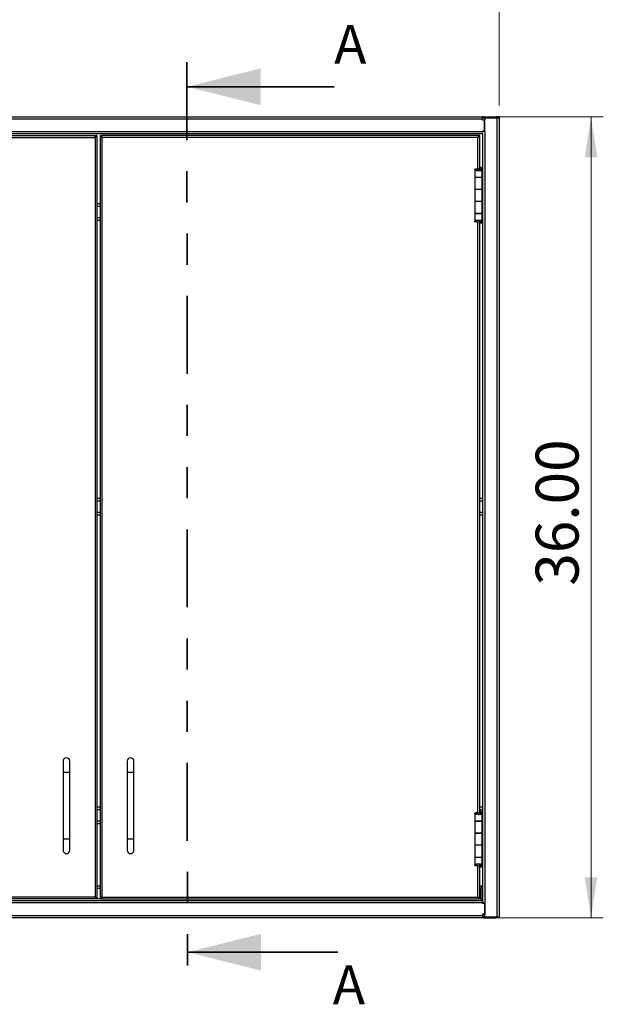
# Model space of a CAD drawing. Units: inches. Extents: x 0.5 to 10.5, y 0.5 to 8.
# Drawn here: x 2.4 to 4.2, y 2.3 to 5.5 of the extents above; entities that cross this region are included whole.
import ezdxf

# ---------------------------------------------------------------- set-up
doc = ezdxf.new("R2010")
doc.units = ezdxf.units.IN
doc.header["$MEASUREMENT"] = 0
doc.linetypes.add('PHANTOM', pattern=[0.5, 0.25, -0.05, 0.05, -0.05, 0.05, -0.05])
doc.styles.add('SLDTEXTSTYLE0', font='TXT', dxfattribs={"width": 0.75})
doc.dimstyles.new('SLDDIMSTYLE0', dxfattribs={"dimtxt": 0.137795, "dimasz": 0.13, "dimexe": 0, "dimexo": 0.0625, "dimgap": 0.034449, "dimtad": 1, "dimlfac": 14, "dimrnd": 1e-09, "dimzin": 4, "dimdsep": 46, "dimtxsty": 'SLDTEXTSTYLE0', "dimsah": 1, "dimcen": 0.09, "dimadec": 0, "dimazin": 1, "dimtfac": 1, "dimtofl": 0, "dimtmove": 0, "dimatfit": 3, "dimfxl": 0, "dimfrac": 2, "dimtolj": 1, "dimtzin": 12, "dimarcsym": 0})

# ---------------------------------------------------------------- blocks, each defined once
blk = doc.blocks.new('_D')
at = {"color": 7, "linetype": 'Continuous', "lineweight": 0}
for p, q in [((1.3397, 5.2076), (1.3397, 5.6045)), ((3.9108, 5.2076), (3.9108, 5.6045)), ((1.3397, 5.5651), (3.9108, 5.5651))]:
    blk.add_line(p, q, dxfattribs=at)
at = {"color": 7, "linetype": 'Continuous', "lineweight": 18}
for points in [[(1.3397, 5.5651), (1.4697, 5.5451), (1.4697, 5.5851)], [(3.9108, 5.5651), (3.7808, 5.5851), (3.7808, 5.5451)]]:
    blk.add_solid(points, dxfattribs=at)
at = {"color": 7, "linetype": 'Continuous', "lineweight": 18, "insert": (2.3962, 5.7428), "char_height": 0.1378, "attachment_point": 1, "style": 'SLDTEXTSTYLE0'}
blk.add_mtext('36.00', dxfattribs=at)
blk = doc.blocks.new('_D_1')
at = {"color": 7, "linetype": 'Continuous', "lineweight": 0}
for p, q in [((3.9003, 5.1714), (4.2449, 5.1714)), ((4.2056, 5.1714), (4.2056, 2.6)), ((3.8968, 2.6), (4.2449, 2.6))]:
    blk.add_line(p, q, dxfattribs=at)
at = {"color": 7, "linetype": 'Continuous', "lineweight": 18}
for points in [[(4.2056, 5.1714), (4.1856, 5.0414), (4.2256, 5.0414)], [(4.2056, 2.6), (4.2256, 2.73), (4.1856, 2.73)]]:
    blk.add_solid(points, dxfattribs=at)
at = {"color": 7, "linetype": 'Continuous', "lineweight": 18, "insert": (4.0279, 3.6661), "char_height": 0.1378, "attachment_point": 1, "rotation": 90, "style": 'SLDTEXTSTYLE0'}
blk.add_mtext('36.00', dxfattribs=at)

msp = doc.modelspace()

# ---------------------------------------------------------------- linework, layer by layer
at = {"color": 7, "linetype": 'PHANTOM', "lineweight": 35}
msp.add_line((2.90901, 5.34667), (2.91052, 2.41032), dxfattribs=at)
at = {"color": 7, "linetype": 'Continuous', "lineweight": 35}
for p, q in [((3.38149, 5.26817), (2.90905, 5.26793)), ((3.39363, 2.48931), (2.91048, 2.48906))]:
    msp.add_line(p, q, dxfattribs=at)
at = {"color": 7, "linetype": 'Continuous', "lineweight": 25}
for p, q in [((1.39312, 5.17144), (3.8574, 5.17144)), ((1.39312, 5.16523), (3.8574, 5.16523)), ((3.8574, 5.16523), (3.8574, 5.17144)), ((3.86098, 5.17144), (3.8574, 5.17144)), ((3.85745, 5.16823), (3.8574, 5.16823)), ((3.8574, 5.16051), (3.8574, 5.16523)), ((3.8574, 5.1618), (3.86498, 5.1618)), ((3.86383, 5.16051), (3.8574, 5.16051)), ((3.85745, 5.16823), (3.86498, 5.16823)), ((3.86069, 5.16051), (3.86069, 5.1618)), ((3.86098, 5.16823), (3.86098, 5.17144)), ((3.86098, 5.17144), (3.90155, 5.17144)), ((3.86383, 5.12565), (3.86383, 5.16051)), ((3.86498, 5.16823), (3.86498, 5.1618)), ((3.86498, 5.16823), (3.90312, 5.16823)), ((3.86498, 5.12465), (3.86498, 5.1618)), ((3.90155, 5.17144), (3.90155, 5.16823)), ((3.91098, 5.17144), (3.90155, 5.17144)), ((3.90312, 5.16823), (3.91083, 5.16823)), ((3.90312, 5.16823), (3.90312, 2.60323)), ((3.91083, 5.16823), (3.91083, 2.60323)), ((3.91083, 5.16823), (3.91098, 5.16823)), ((3.91098, 5.17144), (3.91098, 5.16823)), ((1.39312, 5.12408), (3.8574, 5.12408)), ((3.86383, 5.12565), (3.8574, 5.12565)), ((3.8574, 5.12408), (3.8574, 5.12565)), ((3.86498, 5.12465), (3.8574, 5.12465)), ((3.8574, 5.11787), (3.8574, 5.12408)), ((3.86069, 5.12465), (3.86069, 5.12565)), ((3.86498, 5.13715), (3.86383, 5.13715)), ((3.86383, 5.13458), (3.86498, 5.13458)), ((3.86383, 5.1343), (3.86498, 5.1343)), ((3.86498, 5.12465), (3.86498, 2.6468)), ((1.39312, 5.11787), (3.8574, 5.11787)), ((1.40615, 5.11144), (2.61608, 5.11144)), ((1.40794, 5.10533), (2.6143, 5.10533)), ((2.6143, 5.10533), (2.6143, 2.66612)), ((2.61469, 5.10662), (2.61469, 5.10577)), ((2.61608, 5.11144), (2.61608, 5.1089)), ((2.6204, 5.11144), (2.61787, 5.11144)), ((2.6204, 5.11144), (2.6204, 2.66001)), ((2.63012, 5.11144), (2.63265, 5.11144)), ((2.63012, 5.11144), (2.63012, 2.66001)), ((3.84437, 5.11144), (2.63444, 5.11144)), ((2.63444, 5.11144), (2.63444, 5.1089)), ((3.84258, 5.10533), (2.63623, 5.10533)), ((2.63623, 5.10533), (2.63623, 2.66612)), ((3.84258, 5.00496), (3.84258, 5.10533)), ((3.84298, 5.10652), (3.84298, 5.1068)), ((3.84437, 5.1089), (3.84437, 5.11144)), ((3.84869, 5.11144), (3.84615, 5.11144)), ((3.84869, 5.00189), (3.84869, 5.11144)), ((3.85726, 5.11787), (3.85726, 2.65358)), ((3.83265, 5.00249), (3.83265, 4.97723)), ((3.83801, 5.00249), (3.83265, 5.00249)), ((3.84468, 4.99785), (3.84468, 4.99785)), ((3.84619, 5.00499), (3.84619, 4.99809)), ((3.84619, 5.00499), (3.84739, 5.00499)), ((3.84739, 5.00499), (3.84739, 4.99836)), ((3.84739, 5.00189), (3.84869, 5.00189)), ((3.84869, 4.99893), (3.84869, 5.00189)), ((3.84893, 4.99905), (3.84893, 5.0083)), ((3.84893, 5.0083), (3.84905, 5.00776)), ((3.85429, 5.0083), (3.84893, 5.0083)), ((3.85126, 5.00256), (3.84905, 5.00776)), ((3.85433, 5.00776), (3.84905, 5.00776)), ((3.84905, 5.00776), (3.84905, 4.99911)), ((3.84969, 4.99942), (3.8537, 4.99942)), ((3.85654, 5.00256), (3.85126, 5.00256)), ((3.85126, 5.00256), (3.85126, 5.00161)), ((3.85429, 5.0083), (3.85433, 5.00776)), ((3.85654, 5.00256), (3.85433, 5.00776)), ((3.85672, 4.97723), (3.85672, 5.00195)), ((3.83265, 4.97723), (3.85672, 4.97723)), ((3.83265, 4.97715), (3.83265, 4.93894)), ((3.85672, 4.97715), (3.83265, 4.97715)), ((3.83637, 4.97723), (3.83637, 4.97715)), ((3.84044, 4.97723), (3.84044, 4.97715)), ((3.84298, 4.97715), (3.84298, 4.97723)), ((3.84615, 4.97723), (3.84615, 4.97715)), ((3.84869, 4.97715), (3.84869, 4.97723)), ((3.84893, 4.97715), (3.84893, 4.97723)), ((3.84893, 4.97723), (3.84893, 4.97715)), ((3.85429, 4.97723), (3.85429, 4.97715)), ((3.85672, 4.93894), (3.85672, 4.97715)), ((3.83265, 4.93894), (3.85672, 4.93894)), ((3.83265, 4.93844), (3.83265, 4.89958)), ((3.85672, 4.93844), (3.83265, 4.93844)), ((3.83637, 4.93894), (3.83637, 4.93844)), ((3.84044, 4.93844), (3.84044, 4.93894)), ((3.84298, 4.93844), (3.84298, 4.93894)), ((3.84615, 4.93894), (3.84615, 4.93844)), ((3.84869, 4.93844), (3.84869, 4.93894)), ((3.84893, 4.93844), (3.84893, 4.93894)), ((3.84893, 4.93894), (3.84893, 4.93844)), ((3.85429, 4.93894), (3.85429, 4.93844)), ((3.85672, 4.89958), (3.85672, 4.93844)), ((2.6204, 4.89351), (2.63012, 4.89351)), ((2.6204, 4.88508), (2.63012, 4.88508)), ((3.83265, 4.89958), (3.83265, 4.86137)), ((3.85672, 4.89958), (3.83265, 4.89958)), ((3.85672, 4.86137), (3.85672, 4.89958)), ((3.85672, 4.89351), (3.85726, 4.89351)), ((3.85672, 4.88508), (3.85726, 4.88508)), ((2.6204, 4.84837), (2.63012, 4.84837)), ((2.6204, 4.83994), (2.63012, 4.83994)), ((3.83265, 4.86137), (3.85672, 4.86137)), ((3.83265, 4.8608), (3.83265, 4.83553)), ((3.85672, 4.8608), (3.83265, 4.8608)), ((3.83637, 4.86137), (3.83637, 4.8608)), ((3.84044, 4.8608), (3.84044, 4.86137)), ((3.84298, 4.8608), (3.84298, 4.86137)), ((3.84615, 4.86137), (3.84615, 4.8608)), ((3.84619, 4.83997), (3.84619, 4.83303)), ((3.84739, 4.8397), (3.84739, 4.83303)), ((3.84869, 4.8608), (3.84869, 4.86137)), ((3.84869, 4.83671), (3.84869, 4.83921)), ((3.84893, 4.8608), (3.84893, 4.86137)), ((3.84893, 4.86137), (3.84893, 4.8608)), ((3.84893, 4.82973), (3.84893, 4.83906)), ((3.84905, 4.83898), (3.84905, 4.83026)), ((3.84979, 4.83852), (3.85389, 4.83852)), ((3.85429, 4.86137), (3.85429, 4.8608)), ((3.85672, 4.83607), (3.85672, 4.8608)), ((3.85672, 4.84837), (3.85726, 4.84837)), ((3.85672, 4.83994), (3.85726, 4.83994)), ((3.83801, 4.83553), (3.83265, 4.83553)), ((3.84258, 2.93781), (3.84258, 4.83307)), ((3.84739, 4.83303), (3.84607, 4.83303)), ((3.84619, 4.83303), (3.84739, 4.83303)), ((3.84869, 4.83671), (3.84739, 4.83671)), ((3.84869, 2.93474), (3.84869, 4.83671)), ((3.84905, 4.83026), (3.84893, 4.82973)), ((3.85429, 4.82973), (3.84893, 4.82973)), ((3.84905, 4.83026), (3.85126, 4.83546)), ((3.85433, 4.83026), (3.84905, 4.83026)), ((3.85126, 4.83625), (3.85126, 4.83546)), ((3.85126, 4.83546), (3.85654, 4.83546)), ((3.85433, 4.83026), (3.85429, 4.82973)), ((3.85433, 4.83026), (3.85654, 4.83546)), ((2.6204, 3.94708), (2.63012, 3.94708)), ((2.6204, 3.93865), (2.63012, 3.93865)), ((3.84869, 3.94708), (3.85726, 3.94708)), ((3.84869, 3.93865), (3.85726, 3.93865)), ((2.6204, 3.90194), (2.63012, 3.90194)), ((2.6204, 3.89351), (2.63012, 3.89351)), ((3.84869, 3.90194), (3.85726, 3.90194)), ((3.84869, 3.89351), (3.85726, 3.89351)), ((2.51148, 3.10215), (2.51148, 3.06644)), ((2.5329, 3.06644), (2.5329, 3.10215)), ((2.71762, 3.10215), (2.71762, 3.06644)), ((2.73905, 3.06644), (2.73905, 3.10215)), ((2.51148, 3.06644), (2.51148, 2.85215)), ((2.5329, 3.06644), (2.51148, 3.06644)), ((2.5329, 2.85215), (2.5329, 3.06644)), ((2.71762, 3.06644), (2.71762, 2.85215)), ((2.73905, 3.06644), (2.71762, 3.06644)), ((2.73905, 2.85215), (2.73905, 3.06644)), ((2.6204, 2.95608), (2.63012, 2.95608)), ((2.6204, 2.94765), (2.63012, 2.94765)), ((3.84869, 2.95608), (3.85726, 2.95608)), ((3.84869, 2.94765), (3.85726, 2.94765)), ((3.84893, 2.93191), (3.84893, 2.94115)), ((3.84893, 2.94115), (3.84905, 2.94061)), ((3.85429, 2.94115), (3.84893, 2.94115)), ((3.85126, 2.93542), (3.84905, 2.94061)), ((3.85433, 2.94061), (3.84905, 2.94061)), ((3.84905, 2.94061), (3.84905, 2.93197)), ((3.85429, 2.94115), (3.85433, 2.94061)), ((3.85654, 2.93542), (3.85433, 2.94061)), ((2.6204, 2.91094), (2.63012, 2.91094)), ((3.83265, 2.93534), (3.83265, 2.91008)), ((3.83801, 2.93534), (3.83265, 2.93534)), ((3.83265, 2.91008), (3.85672, 2.91008)), ((3.83265, 2.91001), (3.83265, 2.8718)), ((3.85672, 2.91001), (3.83265, 2.91001)), ((3.83637, 2.91008), (3.83637, 2.91001)), ((3.84044, 2.91001), (3.84044, 2.91008)), ((3.84298, 2.91001), (3.84298, 2.91008)), ((3.84468, 2.93071), (3.84468, 2.93071)), ((3.84615, 2.91008), (3.84615, 2.91001)), ((3.84619, 2.93785), (3.84619, 2.93095)), ((3.84619, 2.93785), (3.84739, 2.93785)), ((3.84739, 2.93785), (3.84739, 2.93121)), ((3.84739, 2.93474), (3.84869, 2.93474)), ((3.84869, 2.93179), (3.84869, 2.93474)), ((3.84869, 2.91001), (3.84869, 2.91008)), ((3.84893, 2.91001), (3.84893, 2.91008)), ((3.84893, 2.91008), (3.84893, 2.91001)), ((3.84969, 2.93228), (3.8537, 2.93228)), ((3.85654, 2.93542), (3.85126, 2.93542)), ((3.85126, 2.93542), (3.85126, 2.93447)), ((3.85429, 2.91008), (3.85429, 2.91001)), ((3.85672, 2.91008), (3.85672, 2.93481)), ((3.85672, 2.91094), (3.85726, 2.91094)), ((3.85672, 2.8718), (3.85672, 2.91001)), ((2.6204, 2.90251), (2.63012, 2.90251)), ((3.85672, 2.90251), (3.85726, 2.90251)), ((2.51148, 2.85215), (2.51148, 2.81644)), ((2.5329, 2.85215), (2.51148, 2.85215)), ((2.5329, 2.81644), (2.5329, 2.85215)), ((2.71762, 2.85215), (2.71762, 2.81644)), ((2.73905, 2.85215), (2.71762, 2.85215)), ((2.73905, 2.81644), (2.73905, 2.85215)), ((3.83265, 2.8718), (3.85672, 2.8718)), ((3.83265, 2.8713), (3.83265, 2.83244)), ((3.85672, 2.8713), (3.83265, 2.8713)), ((3.83637, 2.8718), (3.83637, 2.8713)), ((3.84044, 2.8713), (3.84044, 2.8718)), ((3.84298, 2.8713), (3.84298, 2.8718)), ((3.84615, 2.8718), (3.84615, 2.8713)), ((3.84869, 2.8713), (3.84869, 2.8718)), ((3.84893, 2.8713), (3.84893, 2.8718)), ((3.84893, 2.8718), (3.84893, 2.8713)), ((3.85429, 2.8718), (3.85429, 2.8713)), ((3.85672, 2.83244), (3.85672, 2.8713)), ((3.83265, 2.83244), (3.83265, 2.79423)), ((3.85672, 2.83244), (3.83265, 2.83244)), ((3.85672, 2.79423), (3.85672, 2.83244)), ((3.83265, 2.79423), (3.85672, 2.79423)), ((3.83265, 2.79365), (3.83265, 2.76839)), ((3.85672, 2.79365), (3.83265, 2.79365)), ((3.83637, 2.79423), (3.83637, 2.79365)), ((3.84044, 2.79365), (3.84044, 2.79423)), ((3.84298, 2.79365), (3.84298, 2.79423)), ((3.84615, 2.79423), (3.84615, 2.79365)), ((3.84869, 2.79365), (3.84869, 2.79423)), ((3.84893, 2.79365), (3.84893, 2.79423)), ((3.84893, 2.79423), (3.84893, 2.79365)), ((3.85429, 2.79423), (3.85429, 2.79365)), ((3.85672, 2.76893), (3.85672, 2.79365)), ((3.83801, 2.76839), (3.83265, 2.76839)), ((3.84258, 2.66612), (3.84258, 2.76593)), ((3.84739, 2.76589), (3.84613, 2.76589)), ((3.84619, 2.77283), (3.84619, 2.76589)), ((3.84619, 2.76589), (3.84739, 2.76589)), ((3.84739, 2.77256), (3.84739, 2.76589)), ((3.84869, 2.76956), (3.84739, 2.76956)), ((3.84869, 2.76956), (3.84869, 2.77207)), ((3.84869, 2.66001), (3.84869, 2.76956)), ((3.84893, 2.76258), (3.84893, 2.77192)), ((3.84905, 2.76312), (3.84893, 2.76258)), ((3.85429, 2.76258), (3.84893, 2.76258)), ((3.84905, 2.77184), (3.84905, 2.76312)), ((3.84905, 2.76312), (3.85126, 2.76832)), ((3.85433, 2.76312), (3.84905, 2.76312)), ((3.84979, 2.77138), (3.85389, 2.77138)), ((3.85126, 2.7691), (3.85126, 2.76832)), ((3.85126, 2.76832), (3.85654, 2.76832)), ((3.85433, 2.76312), (3.85429, 2.76258)), ((3.85433, 2.76312), (3.85654, 2.76832)), ((2.6204, 2.70269), (2.63012, 2.70269)), ((2.6204, 2.69426), (2.63012, 2.69426)), ((3.84869, 2.70269), (3.85276, 2.70269)), ((3.84869, 2.69426), (3.85276, 2.69426)), ((3.85276, 2.70269), (3.85276, 2.69426)), ((3.85276, 2.70269), (3.85726, 2.70269)), ((3.85276, 2.69926), (3.85726, 2.69926)), ((3.85276, 2.66201), (3.85276, 2.69426)), ((3.85276, 2.69426), (3.85726, 2.69426)), ((2.61608, 2.66001), (1.40615, 2.66001)), ((2.6143, 2.66612), (1.40794, 2.66612)), ((2.61469, 2.66569), (2.61469, 2.66465)), ((2.61608, 2.66001), (2.61608, 2.66255)), ((2.6204, 2.66001), (2.61787, 2.66001)), ((2.6204, 2.66201), (2.63012, 2.66201)), ((2.63012, 2.66001), (2.63265, 2.66001)), ((2.63444, 2.66001), (2.63444, 2.66255)), ((2.63444, 2.66001), (3.84437, 2.66001)), ((2.63583, 2.66567), (2.63583, 2.66465)), ((2.63623, 2.66612), (3.84258, 2.66612)), ((3.84437, 2.66255), (3.84437, 2.66001)), ((3.84437, 2.66201), (3.84564, 2.66201)), ((3.84869, 2.66001), (3.84615, 2.66001)), ((3.84869, 2.66201), (3.85276, 2.66201)), ((3.85276, 2.66201), (3.85276, 2.65358)), ((3.8574, 2.65358), (1.39312, 2.65358)), ((3.8574, 2.64737), (1.39312, 2.64737)), ((3.8574, 2.65358), (3.8574, 2.64737)), ((3.8574, 2.64737), (3.8574, 2.6458)), ((3.86498, 2.6468), (3.8574, 2.6468)), ((3.86383, 2.6458), (3.8574, 2.6458)), ((3.86069, 2.6468), (3.86069, 2.6458)), ((3.86383, 2.6458), (3.86383, 2.61094)), ((3.86498, 2.63715), (3.86383, 2.63715)), ((3.86498, 2.63687), (3.86383, 2.63687)), ((3.86498, 2.6343), (3.86383, 2.6343)), ((3.86498, 2.6468), (3.86498, 2.60965)), ((3.8574, 2.60623), (1.39312, 2.60623)), ((3.8574, 2.60001), (1.39312, 2.60001)), ((3.8574, 2.61094), (3.8574, 2.60623)), ((3.86383, 2.61094), (3.8574, 2.61094)), ((3.8574, 2.60965), (3.86498, 2.60965)), ((3.8574, 2.60623), (3.8574, 2.60001)), ((3.85745, 2.60323), (3.8574, 2.60323)), ((3.86098, 2.60001), (3.8574, 2.60001)), ((3.85745, 2.60323), (3.86498, 2.60323)), ((3.86069, 2.61094), (3.86069, 2.60965)), ((3.86098, 2.60323), (3.86098, 2.60001)), ((3.86098, 2.60001), (3.90155, 2.60001)), ((3.86498, 2.60323), (3.86498, 2.60965)), ((3.86498, 2.60323), (3.90312, 2.60323)), ((3.90155, 2.60001), (3.90155, 2.60323)), ((3.91098, 2.60001), (3.90155, 2.60001)), ((3.90312, 2.60323), (3.91083, 2.60323)), ((3.91083, 2.60323), (3.91098, 2.60323)), ((3.91098, 2.60001), (3.91098, 2.60323))]:
    msp.add_line(p, q, dxfattribs=at)
for centre, radius, start, end in [((3.90155, 5.16523), 0.00621, 28.86573, 90), ((2.52219, 3.10215), 0.01071, 0, 180), ((2.72833, 3.10215), 0.01071, 0, 180), ((2.52219, 2.81644), 0.01071, 180, 0), ((2.72833, 2.81644), 0.01071, 180, 0), ((3.90155, 2.60623), 0.00621, 270, 331.13427)]:
    msp.add_arc(centre, radius, start, end, dxfattribs=at)
for points, knots in [([(2.6143, 5.10533), (2.61443, 5.10603), (2.61469, 5.10743), (2.61508, 5.10928), (2.61547, 5.11066), (2.6158, 5.11135), (2.61601, 5.11142), (2.61608, 5.11144)], [0, 0, 0, 0, 0.218386, 0.4367879, 0.6551898, 0.8735916, 1, 1, 1, 1]), ([(2.6143, 5.10533), (2.61443, 5.10575), (2.6147, 5.10659), (2.6151, 5.1077), (2.6155, 5.10851), (2.61583, 5.10887), (2.61602, 5.10889), (2.61608, 5.1089)], [0, 0, 0, 0, 0.2234354, 0.4488106, 0.6741873, 0.8995637, 1, 1, 1, 1]), ([(2.61608, 5.1105), (2.61634, 5.11057), (2.617, 5.11077), (2.6177, 5.11108), (2.61781, 5.11132), (2.61787, 5.11144)], [0, 0, 0, 0, 0.2419603, 0.6209802, 1, 1, 1, 1]), ([(2.63444, 5.1105), (2.63418, 5.11057), (2.63352, 5.11077), (2.63282, 5.11108), (2.63271, 5.11132), (2.63265, 5.11144)], [0, 0, 0, 0, 0.24196032, 0.62098016, 1, 1, 1, 1]), ([(2.63623, 5.10533), (2.6361, 5.10603), (2.63584, 5.10743), (2.63545, 5.10928), (2.63506, 5.11066), (2.63472, 5.11135), (2.63451, 5.11142), (2.63444, 5.11144)], [0, 0, 0, 0, 0.218386, 0.4367879, 0.6551898, 0.8735916, 1, 1, 1, 1]), ([(2.63623, 5.10533), (2.63609, 5.10575), (2.63583, 5.10659), (2.63542, 5.1077), (2.63502, 5.10851), (2.63469, 5.10887), (2.6345, 5.10889), (2.63444, 5.1089)], [0, 0, 0, 0, 0.2234354, 0.4488106, 0.6741873, 0.8995637, 1, 1, 1, 1]), ([(3.84437, 5.11144), (3.84424, 5.11137), (3.84398, 5.11123), (3.84359, 5.11014), (3.8432, 5.10854), (3.84286, 5.10683), (3.84266, 5.10574), (3.84258, 5.10533)], [0, 0, 0, 0, 0.2183862, 0.4367881, 0.65519, 0.8735918, 1, 1, 1, 1]), ([(3.84437, 5.1089), (3.84424, 5.10886), (3.84397, 5.10878), (3.84357, 5.10811), (3.84317, 5.10713), (3.84284, 5.10613), (3.84264, 5.10552), (3.84258, 5.10533)], [0, 0, 0, 0, 0.2211538, 0.4465218, 0.6718928, 0.8972635, 1, 1, 1, 1]), ([(3.83265, 5.00249), (3.83279, 5.00277), (3.83306, 5.00335), (3.83525, 5.00412), (3.83754, 5.00463), (3.8392, 5.00474), (3.83953, 5.00476)], [0, 0, 0, 0, 0.3083492, 0.6164795, 0.9220844, 1, 1, 1, 1]), ([(3.84468, 4.99785), (3.84338, 4.99792), (3.84077, 4.99806), (3.83728, 4.99873), (3.83459, 4.99984), (3.83294, 5.00116), (3.83274, 5.00207), (3.83265, 5.00249)], [0, 0, 0, 0, 0.20024004, 0.40064392, 0.60410744, 0.816688, 1, 1, 1, 1]), ([(3.83801, 5.00249), (3.83811, 5.00281), (3.8383, 5.00344), (3.83971, 5.00428), (3.84163, 5.00482), (3.8439, 5.00502), (3.84541, 5.005), (3.84619, 5.00499)], [0, 0, 0, 0, 0.2270282, 0.4334284, 0.6334454, 0.8113172, 1, 1, 1, 1]), ([(3.84468, 4.99785), (3.844, 4.99792), (3.84264, 4.99805), (3.84081, 4.99864), (3.83923, 4.99967), (3.83819, 5.00104), (3.83806, 5.00204), (3.83801, 5.00249)], [0, 0, 0, 0, 0.1765989, 0.3529855, 0.5367991, 0.7937986, 1, 1, 1, 1]), ([(3.8537, 4.99942), (3.8527, 4.99909), (3.85071, 4.99845), (3.84738, 4.99798), (3.84535, 4.99789), (3.84468, 4.99785)], [0, 0, 0, 0, 0.4047493, 0.8069475, 1, 1, 1, 1]), ([(3.84969, 4.99942), (3.84905, 4.99905), (3.84785, 4.99837), (3.84593, 4.99795), (3.84491, 4.99787), (3.84468, 4.99785)], [0, 0, 0, 0, 0.4750588, 0.8849522, 1, 1, 1, 1]), ([(3.84608, 5.005), (3.84615, 5.00501), (3.84659, 5.00501), (3.84703, 5.005), (3.84739, 5.00499)], [0, 0, 0, 0, 0.15285687, 1, 1, 1, 1]), ([(3.85125, 5.00195), (3.85127, 5.00172), (3.85133, 5.00105), (3.85062, 5.00021), (3.84989, 4.99959), (3.84969, 4.99942)], [0, 0, 0, 0, 0.26902927, 0.79462914, 1, 1, 1, 1]), ([(3.85654, 5.00195), (3.85657, 5.00174), (3.85667, 5.00113), (3.85552, 5.00028), (3.85418, 4.99965), (3.8537, 4.99942)], [0, 0, 0, 0, 0.243886, 0.728592, 1, 1, 1, 1]), ([(3.83265, 4.83553), (3.8328, 4.83607), (3.8331, 4.83714), (3.83544, 4.83855), (3.83881, 4.83969), (3.84279, 4.84018), (3.84678, 4.84013), (3.85043, 4.83966), (3.8527, 4.83903), (3.85371, 4.8386), (3.85389, 4.83852)], [0, 0, 0, 0, 0.1525211, 0.304394, 0.4516015, 0.5901585, 0.7159621, 0.8421024, 0.9714272, 1, 1, 1, 1]), ([(3.83801, 4.83553), (3.83808, 4.83605), (3.83825, 4.83716), (3.83956, 4.83857), (3.84135, 4.83961), (3.84295, 4.84008), (3.84392, 4.84009), (3.84426, 4.84009)], [0, 0, 0, 0, 0.2472228, 0.5334532, 0.7410811, 0.9105032, 1, 1, 1, 1]), ([(3.84547, 4.84008), (3.84597, 4.84002), (3.84711, 4.83989), (3.84863, 4.83933), (3.84941, 4.83878), (3.84979, 4.83852)], [0, 0, 0, 0, 0.28941065, 0.6577898, 1, 1, 1, 1]), ([(3.84979, 4.83852), (3.85025, 4.83809), (3.85119, 4.83722), (3.85145, 4.83619), (3.8513, 4.83561), (3.85126, 4.83546)], [0, 0, 0, 0, 0.4218905, 0.8571325, 1, 1, 1, 1]), ([(3.85389, 4.83852), (3.85468, 4.83811), (3.85627, 4.83729), (3.85687, 4.83627), (3.85662, 4.83566), (3.85654, 4.83546)], [0, 0, 0, 0, 0.4012899, 0.8026485, 1, 1, 1, 1]), ([(3.83949, 4.83325), (3.83835, 4.83338), (3.83607, 4.83365), (3.83374, 4.83441), (3.83274, 4.83504), (3.83267, 4.83543), (3.83265, 4.83553)], [0, 0, 0, 0, 0.2891337, 0.58065, 0.8836732, 1, 1, 1, 1]), ([(3.84619, 4.83303), (3.84546, 4.83302), (3.84399, 4.83301), (3.84184, 4.83319), (3.84005, 4.83361), (3.83872, 4.83432), (3.83808, 4.83497), (3.83803, 4.83539), (3.83801, 4.83553)], [0, 0, 0, 0, 0.1778437, 0.3557448, 0.5320448, 0.7065235, 0.901796, 1, 1, 1, 1]), ([(3.83265, 2.93534), (3.83279, 2.93563), (3.83306, 2.9362), (3.83525, 2.93698), (3.83751, 2.93749), (3.83913, 2.93759), (3.83943, 2.93761)], [0, 0, 0, 0, 0.3108645, 0.6215083, 0.9296062, 1, 1, 1, 1]), ([(3.84468, 2.93071), (3.84338, 2.93078), (3.84077, 2.93092), (3.83728, 2.93159), (3.83459, 2.9327), (3.83294, 2.93402), (3.83274, 2.93493), (3.83265, 2.93534)], [0, 0, 0, 0, 0.20024, 0.4006439, 0.6041074, 0.816688, 1, 1, 1, 1]), ([(3.83801, 2.93534), (3.83811, 2.93567), (3.8383, 2.93629), (3.83971, 2.93714), (3.84163, 2.93768), (3.8439, 2.93788), (3.84541, 2.93786), (3.84619, 2.93785)], [0, 0, 0, 0, 0.2270282, 0.4334284, 0.6334454, 0.8113172, 1, 1, 1, 1]), ([(3.84468, 2.93071), (3.844, 2.93078), (3.84264, 2.9309), (3.84081, 2.9315), (3.83923, 2.93253), (3.83819, 2.9339), (3.83806, 2.9349), (3.83801, 2.93534)], [0, 0, 0, 0, 0.1765989, 0.3529855, 0.5367991, 0.7937986, 1, 1, 1, 1]), ([(3.8537, 2.93228), (3.8527, 2.93195), (3.85071, 2.93131), (3.84738, 2.93084), (3.84535, 2.93074), (3.84468, 2.93071)], [0, 0, 0, 0, 0.4047493, 0.8069475, 1, 1, 1, 1]), ([(3.84969, 2.93228), (3.84905, 2.93191), (3.84785, 2.93123), (3.84593, 2.9308), (3.84491, 2.93073), (3.84468, 2.93071)], [0, 0, 0, 0, 0.4750588, 0.8849522, 1, 1, 1, 1]), ([(3.84614, 2.93786), (3.84619, 2.93786), (3.84661, 2.93787), (3.84703, 2.93786), (3.84739, 2.93785)], [0, 0, 0, 0, 0.1141368, 1, 1, 1, 1]), ([(3.85125, 2.93481), (3.85127, 2.93458), (3.85133, 2.93391), (3.85062, 2.93306), (3.84989, 2.93245), (3.84969, 2.93228)], [0, 0, 0, 0, 0.26902927, 0.79462914, 1, 1, 1, 1]), ([(3.85654, 2.93481), (3.85657, 2.9346), (3.85667, 2.93399), (3.85552, 2.93314), (3.85418, 2.9325), (3.8537, 2.93228)], [0, 0, 0, 0, 0.243886, 0.728592, 1, 1, 1, 1]), ([(3.83265, 2.76839), (3.8328, 2.76893), (3.8331, 2.77), (3.83544, 2.7714), (3.83881, 2.77254), (3.84279, 2.77304), (3.84678, 2.77299), (3.85043, 2.77252), (3.8527, 2.77189), (3.85371, 2.77145), (3.85389, 2.77138)], [0, 0, 0, 0, 0.1525211, 0.304394, 0.4516015, 0.5901585, 0.7159621, 0.8421024, 0.9714272, 1, 1, 1, 1]), ([(3.8394, 2.76612), (3.83829, 2.76624), (3.83605, 2.76651), (3.83374, 2.76726), (3.83274, 2.76789), (3.83267, 2.76828), (3.83265, 2.76839)], [0, 0, 0, 0, 0.2833956, 0.577265, 0.8827342, 1, 1, 1, 1]), ([(3.83801, 2.76839), (3.83808, 2.76891), (3.83825, 2.77002), (3.83956, 2.77142), (3.84135, 2.77246), (3.84295, 2.77293), (3.84392, 2.77294), (3.84426, 2.77295)], [0, 0, 0, 0, 0.2472228, 0.5334532, 0.7410811, 0.9105032, 1, 1, 1, 1]), ([(3.84619, 2.76589), (3.84546, 2.76588), (3.84399, 2.76586), (3.84184, 2.76604), (3.84005, 2.76647), (3.83872, 2.76718), (3.83808, 2.76783), (3.83803, 2.76825), (3.83801, 2.76839)], [0, 0, 0, 0, 0.1778437, 0.3557448, 0.5320448, 0.7065235, 0.901796, 1, 1, 1, 1]), ([(3.84547, 2.77293), (3.84597, 2.77287), (3.84711, 2.77274), (3.84863, 2.77219), (3.84941, 2.77164), (3.84979, 2.77138)], [0, 0, 0, 0, 0.2894106, 0.6577898, 1, 1, 1, 1]), ([(3.84979, 2.77138), (3.85025, 2.77095), (3.85119, 2.77007), (3.85145, 2.76905), (3.8513, 2.76846), (3.85126, 2.76832)], [0, 0, 0, 0, 0.4218905, 0.8571325, 1, 1, 1, 1]), ([(3.85389, 2.77138), (3.85468, 2.77097), (3.85627, 2.77015), (3.85687, 2.76913), (3.85662, 2.76852), (3.85654, 2.76832)], [0, 0, 0, 0, 0.4012899, 0.80264848, 1, 1, 1, 1]), ([(2.6143, 2.66612), (2.61503, 2.66565), (2.61657, 2.66467), (2.6186, 2.66317), (2.6201, 2.6616), (2.6203, 2.66054), (2.6204, 2.66001)], [0, 0, 0, 0, 0.2285227, 0.4833536, 0.7382523, 1, 1, 1, 1]), ([(2.6143, 2.66612), (2.61489, 2.66547), (2.61608, 2.66418), (2.61743, 2.66223), (2.61785, 2.66084), (2.61787, 2.6601), (2.61787, 2.66001)], [0, 0, 0, 0, 0.31735479, 0.63596623, 0.95458197, 1, 1, 1, 1]), ([(2.61787, 2.66001), (2.61781, 2.66013), (2.6177, 2.66037), (2.617, 2.66068), (2.61634, 2.66088), (2.61608, 2.66095)], [0, 0, 0, 0, 0.3790198, 0.7580397, 1, 1, 1, 1]), ([(2.63623, 2.66612), (2.63549, 2.66565), (2.63395, 2.66467), (2.63192, 2.66317), (2.63042, 2.6616), (2.63022, 2.66054), (2.63012, 2.66001)], [0, 0, 0, 0, 0.2285227, 0.4833536, 0.7382523, 1, 1, 1, 1]), ([(2.63623, 2.66612), (2.63563, 2.66547), (2.63444, 2.66418), (2.6331, 2.66223), (2.63267, 2.66084), (2.63266, 2.6601), (2.63265, 2.66001)], [0, 0, 0, 0, 0.3173548, 0.6359662, 0.954582, 1, 1, 1, 1]), ([(2.63265, 2.66001), (2.63271, 2.66013), (2.63282, 2.66037), (2.63352, 2.66068), (2.63418, 2.66088), (2.63444, 2.66095)], [0, 0, 0, 0, 0.3790198, 0.7580397, 1, 1, 1, 1]), ([(3.84258, 2.66612), (3.84271, 2.66542), (3.84297, 2.66402), (3.84336, 2.66217), (3.84375, 2.66079), (3.84409, 2.6601), (3.84429, 2.66003), (3.84437, 2.66001)], [0, 0, 0, 0, 0.218386, 0.4367879, 0.6551898, 0.8735916, 1, 1, 1, 1]), ([(3.84258, 2.66612), (3.84272, 2.6657), (3.84298, 2.66486), (3.84338, 2.66375), (3.84379, 2.66294), (3.84412, 2.66258), (3.84431, 2.66256), (3.84437, 2.66255)], [0, 0, 0, 0, 0.2234354, 0.4488106, 0.6741873, 0.8995637, 1, 1, 1, 1])]:
    msp.add_open_spline(points, degree=3, knots=knots, dxfattribs=at)
for points in [[(2.6204, 5.11144), (2.62031, 5.11093), (2.62013, 5.10991), (2.61872, 5.10839), (2.6167, 5.10686), (2.6151, 5.10584), (2.6143, 5.10533)], [(2.61787, 5.11144), (2.61781, 5.11093), (2.61771, 5.10991), (2.61688, 5.10839), (2.6157, 5.10686), (2.61476, 5.10584), (2.6143, 5.10533)], [(2.63012, 5.11144), (2.63021, 5.11093), (2.63039, 5.10991), (2.63181, 5.10839), (2.63382, 5.10686), (2.63543, 5.10584), (2.63623, 5.10533)], [(2.63265, 5.11144), (2.63271, 5.11093), (2.63282, 5.10991), (2.63364, 5.10839), (2.63482, 5.10686), (2.63576, 5.10584), (2.63623, 5.10533)], [(3.84258, 5.10533), (3.84305, 5.10584), (3.84399, 5.10686), (3.84517, 5.10839), (3.84599, 5.10991), (3.8461, 5.11093), (3.84615, 5.11144)], [(3.84258, 5.10533), (3.84338, 5.10584), (3.84498, 5.10686), (3.847, 5.10839), (3.84841, 5.10991), (3.8486, 5.11093), (3.84869, 5.11144)], [(2.61608, 2.66001), (2.61593, 2.6601), (2.61564, 2.66029), (2.61519, 2.6617), (2.61474, 2.66372), (2.61445, 2.66532), (2.6143, 2.66612)], [(2.61608, 2.66255), (2.61593, 2.6626), (2.61564, 2.66271), (2.61519, 2.66353), (2.61474, 2.66471), (2.61445, 2.66565), (2.6143, 2.66612)], [(2.63444, 2.66001), (2.63459, 2.6601), (2.63489, 2.66029), (2.63533, 2.6617), (2.63578, 2.66372), (2.63608, 2.66532), (2.63623, 2.66612)], [(2.63444, 2.66255), (2.63459, 2.6626), (2.63489, 2.66271), (2.63533, 2.66353), (2.63578, 2.66471), (2.63608, 2.66565), (2.63623, 2.66612)], [(3.84869, 2.66001), (3.8486, 2.66052), (3.84841, 2.66154), (3.847, 2.66306), (3.84498, 2.66459), (3.84338, 2.66561), (3.84258, 2.66612)], [(3.84615, 2.66001), (3.8461, 2.66052), (3.84599, 2.66154), (3.84517, 2.66306), (3.84399, 2.66459), (3.84305, 2.66561), (3.84258, 2.66612)]]:
    msp.add_open_spline(points, degree=3, dxfattribs=at)
at = {"color": 7, "linetype": 'Continuous', "lineweight": 35}
for points in [[(2.90905, 5.26793), (3.1453, 5.20899), (3.14524, 5.3271)], [(2.91048, 2.48906), (3.14673, 2.43013), (3.14667, 2.54824)]]:
    msp.add_solid(points, dxfattribs=at)

# ---------------------------------------------------------------- texts
at = {"color": 7, "linetype": 'Continuous', "char_height": 0.125, "attachment_point": 1, "style": 'SLDTEXTSTYLE0'}
for insert in [(3.38129, 5.46669), (3.37679, 2.44684)]:
    msp.add_mtext('A', dxfattribs=dict(at, insert=insert))

# ---------------------------------------------------------------- dimensions: what is measured, and where the dimension line sits
at = {"color": 7, "linetype": 'Continuous', "lineweight": 18}
dim = msp.add_linear_dim(base=(3.91083, 5.56514), p1=(1.33969, 5.16823), p2=(3.91083, 5.16823), dimstyle='SLDDIMSTYLE0', dxfattribs=at)
dim.commit()
dim.dimension.update_dxf_attribs({"geometry": '_D', "text_midpoint": (2.62526, 5.56514), "dimtype": 160})
dim = msp.add_linear_dim(base=(4.20557, 2.60001), p1=(3.86098, 5.17144), p2=(3.8574, 2.60001), angle=90, dimstyle='SLDDIMSTYLE0', dxfattribs=at)
dim.commit()
dim.dimension.update_dxf_attribs({"geometry": '_D_1', "text_midpoint": (4.20557, 3.89516), "dimtype": 160})

doc.saveas('drawing.dxf')
